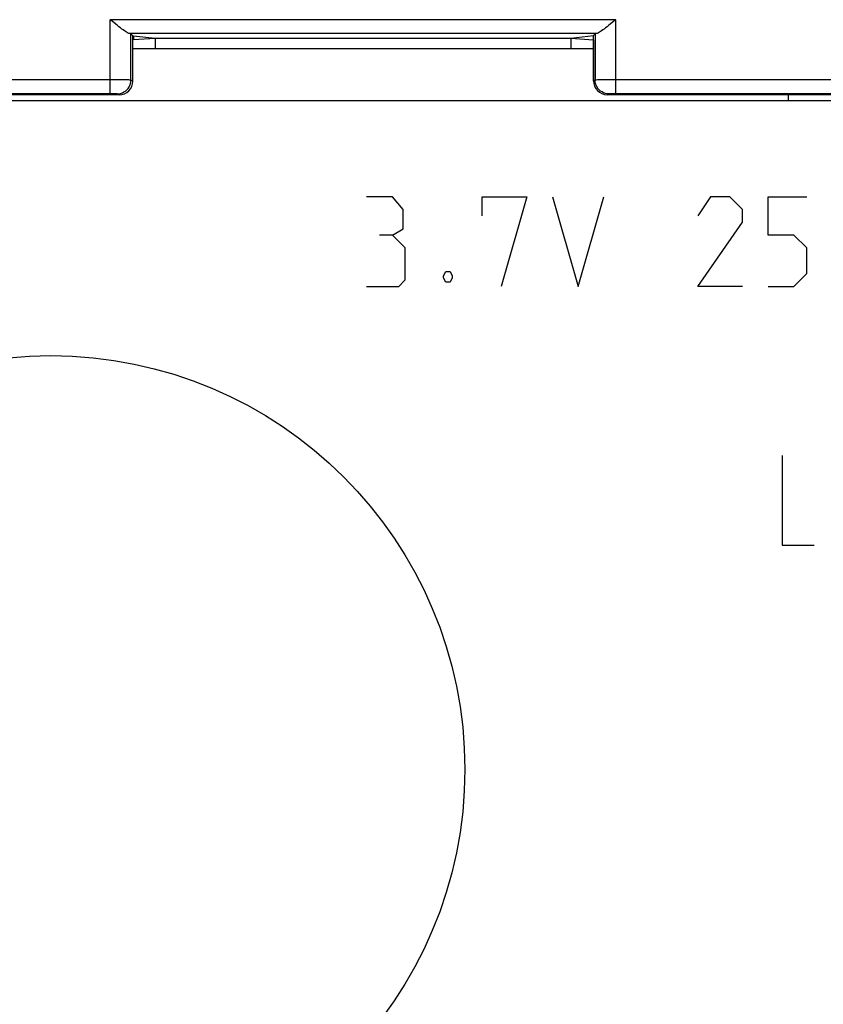
# Model space of a CAD drawing. Units: millimetres. Extents: x 124 to 168, y 35 to 174.
# Drawn here: x 145 to 156, y 149 to 163 of the extents above; entities that cross this region are included whole.
import ezdxf

# ---------------------------------------------------------------- set-up
doc = ezdxf.new("R2010")
doc.units = ezdxf.units.MM
doc.header["$LTSCALE"] = 16.335
for name, color, linetype in [('ASSI', 7, 'CONTINUOUS'), ('CURVE', 7, 'CONTINUOUS'), ('DRAFT', 7, 'CONTINUOUS'), ('RACCORDO', 7, 'CONTINUOUS')]:
    doc.layers.add(name, color=color, linetype=linetype)

msp = doc.modelspace()

# ---------------------------------------------------------------- linework, layer by layer
at = {"layer": 'ASSI', "color": 250, "linetype": 'CONTINUOUS'}
for p, q in [((146.105, 162.363), (146.105, 163.436)), ((153.433, 163.436), (146.105, 163.436)), ((153.433, 162.363), (153.433, 163.436)), ((153.152, 163.236), (146.386, 163.236)), ((146.405, 162.561), (146.405, 163.233)), ((153.133, 163.233), (153.133, 162.561)), ((146.255, 162.562), (139.931, 162.563)), ((146.345, 162.562), (146.255, 162.562)), ((146.434, 162.547), (146.405, 162.561)), ((153.133, 162.561), (153.108, 162.549)), ((153.165, 162.562), (153.146, 162.561)), ((153.223, 162.562), (153.165, 162.562)), ((153.381, 162.563), (153.223, 162.562)), ((159.705, 162.562), (153.381, 162.563)), ((146.116, 162.363), (139.965, 162.363)), ((146.146, 162.362), (146.116, 162.363)), ((146.164, 162.362), (146.146, 162.362)), ((146.234, 162.347), (146.205, 162.361)), ((153.333, 162.361), (153.308, 162.349)), ((153.357, 162.362), (153.348, 162.362)), ((153.369, 162.362), (153.357, 162.362)), ((153.391, 162.362), (153.369, 162.362)), ((153.415, 162.363), (153.391, 162.362)), ((159.566, 162.363), (153.415, 162.363)), ((155.932, 162.35), (155.932, 162.266))]:
    msp.add_line(p, q, dxfattribs=at)
at = {"layer": 'ASSI', "color": 7, "linetype": 'CONTINUOUS'}
for p, q in [((146.405, 163.233), (146.434, 163.204)), ((146.434, 162.547), (146.434, 163.204)), ((146.434, 163.204), (146.444, 163.204)), ((146.434, 163.147), (146.444, 163.147)), ((146.444, 163.204), (146.444, 163.147)), ((146.444, 163.204), (146.758, 163.166)), ((146.444, 163.147), (146.758, 163.166)), ((146.758, 163.166), (146.758, 163.016)), ((146.758, 163.166), (152.78, 163.166)), ((152.78, 163.166), (153.108, 163.208)), ((152.78, 163.166), (152.78, 163.016)), ((152.78, 163.166), (153.108, 163.145)), ((153.133, 163.233), (153.108, 163.208)), ((153.108, 162.549), (153.108, 163.208)), ((146.434, 163.016), (153.108, 163.016)), ((146.234, 162.347), (139.85, 162.345)), ((153.308, 162.349), (156.194, 162.35)), ((156.194, 162.35), (159.668, 162.354)), ((137.344, 162.266), (164.248, 162.266))]:
    msp.add_line(p, q, dxfattribs=at)
for points in [[(146.186, 163.371), (146.133, 163.413), (146.105, 163.436)], [(153.433, 163.436), (153.405, 163.413), (153.353, 163.371)], [(146.386, 163.236), (146.377, 163.238), (146.368, 163.241), (146.356, 163.247), (146.343, 163.254), (146.328, 163.264), (146.311, 163.275), (146.294, 163.287), (146.275, 163.301), (146.255, 163.316), (146.233, 163.333), (146.21, 163.351), (146.186, 163.371)], [(153.353, 163.371), (153.328, 163.351), (153.305, 163.333), (153.283, 163.316), (153.263, 163.301), (153.244, 163.287), (153.226, 163.274), (153.21, 163.263), (153.195, 163.254), (153.182, 163.247), (153.171, 163.241), (153.161, 163.238), (153.152, 163.236)]]:
    msp.add_lwpolyline(points, dxfattribs=at)
at = {"layer": 'ASSI', "color": 250, "linetype": 'CONTINUOUS'}
for points in [[(146.205, 162.361), (146.231, 162.363), (146.257, 162.368), (146.282, 162.376), (146.305, 162.388), (146.327, 162.402), (146.347, 162.42), (146.364, 162.439), (146.378, 162.461), (146.39, 162.484), (146.398, 162.509), (146.404, 162.535), (146.405, 162.561)], [(146.405, 162.561), (146.403, 162.561), (146.397, 162.561), (146.388, 162.561), (146.376, 162.562), (146.345, 162.562)], [(153.146, 162.561), (153.14, 162.561), (153.135, 162.561), (153.133, 162.561)], [(153.333, 162.361), (153.307, 162.363), (153.281, 162.368), (153.256, 162.376), (153.233, 162.388), (153.211, 162.402), (153.191, 162.42), (153.174, 162.439), (153.16, 162.461), (153.148, 162.484), (153.14, 162.509), (153.135, 162.535), (153.133, 162.561)], [(146.205, 162.361), (146.204, 162.361), (146.203, 162.361), (146.2, 162.361), (146.196, 162.362), (146.191, 162.362), (146.185, 162.362), (146.179, 162.362), (146.164, 162.362)], [(153.348, 162.362), (153.344, 162.362), (153.34, 162.362), (153.337, 162.361), (153.335, 162.361), (153.334, 162.361), (153.333, 162.361)]]:
    msp.add_lwpolyline(points, dxfattribs=at)
at = {"layer": 'ASSI', "color": 7, "linetype": 'CONTINUOUS'}
msp.add_circle((145.245, 152.566), 6, dxfattribs=at)
for centre, major_axis, ratio, start_param, end_param in [((146.105, 163.232), (0.3, 0), 0.034921, 0.034907, 0.364626), ((153.433, 163.232), (0.3, 0), 0.034921, 2.776967, 3.106686), ((146.234, 162.547), (-0.105, 0.17), 0.99966, -3.694771, -2.124584), ((153.308, 162.549), (0.188, 0.069), 0.998596, 2.787761, 4.357949)]:
    msp.add_ellipse(centre, major_axis=major_axis, ratio=ratio, start_param=start_param, end_param=end_param, dxfattribs=at)
at = {"layer": 'CURVE', "color": 250, "linetype": 'CONTINUOUS'}
for p, q in [((150.194, 160.87), (149.822, 160.87)), ((150.349, 160.684), (150.194, 160.87)), ((151.494, 160.591), (151.494, 160.87)), ((151.494, 160.87), (152.144, 160.87)), ((152.144, 160.87), (151.772, 159.57)), ((152.515, 160.87), (152.887, 159.57)), ((152.887, 159.57), (153.258, 160.87)), ((154.806, 160.87), (154.62, 160.591)), ((155.084, 160.87), (154.806, 160.87)), ((155.27, 160.684), (155.084, 160.87)), ((155.641, 160.313), (155.641, 160.87)), ((155.641, 160.87), (156.199, 160.87)), ((150.349, 160.406), (150.349, 160.684)), ((155.27, 160.499), (155.27, 160.684)), ((154.62, 159.57), (155.27, 160.499)), ((150.194, 160.313), (150.008, 160.313)), ((150.194, 160.313), (150.349, 160.406)), ((150.38, 160.127), (150.194, 160.313)), ((156.013, 160.313), (155.641, 160.313)), ((156.199, 160.127), (156.013, 160.313)), ((150.38, 159.663), (150.38, 160.127)), ((156.199, 159.756), (156.199, 160.127)), ((150.937, 159.725), (150.968, 159.787)), ((150.937, 159.694), (150.937, 159.725)), ((150.968, 159.787), (151.03, 159.787)), ((151.03, 159.787), (151.06, 159.725)), ((151.06, 159.725), (151.06, 159.694)), ((156.013, 159.57), (156.199, 159.756)), ((150.287, 159.57), (150.38, 159.663)), ((150.968, 159.632), (150.937, 159.694)), ((151.03, 159.632), (150.968, 159.632)), ((151.06, 159.694), (151.03, 159.632)), ((149.822, 159.57), (150.287, 159.57)), ((155.27, 159.57), (154.62, 159.57)), ((155.641, 159.57), (156.013, 159.57)), ((155.844, 157.12), (155.844, 155.82)), ((155.844, 155.82), (156.308, 155.82))]:
    msp.add_line(p, q, dxfattribs=at)
at = {"layer": 'DRAFT', "color": 7, "linetype": 'CONTINUOUS'}
for p, q in [((146.434, 163.147), (146.434, 163.204)), ((146.434, 163.204), (146.444, 163.204)), ((146.434, 163.147), (146.444, 163.147)), ((146.444, 163.204), (146.444, 163.147)), ((146.444, 163.204), (146.758, 163.166)), ((146.444, 163.147), (146.758, 163.166)), ((146.758, 163.166), (152.78, 163.166)), ((152.78, 163.166), (153.108, 163.208)), ((152.78, 163.166), (153.108, 163.145)), ((153.108, 163.145), (153.108, 163.208))]:
    msp.add_line(p, q, dxfattribs=at)
at = {"layer": 'RACCORDO', "color": 250, "linetype": 'CONTINUOUS'}
for p, q in [((146.105, 162.363), (146.105, 163.436)), ((153.433, 163.436), (146.105, 163.436)), ((153.433, 162.363), (153.433, 163.436)), ((153.152, 163.236), (146.386, 163.236)), ((146.405, 162.561), (146.405, 163.233)), ((153.133, 163.233), (153.133, 162.561)), ((146.255, 162.562), (139.931, 162.563)), ((146.345, 162.562), (146.255, 162.562)), ((146.434, 162.547), (146.405, 162.561)), ((153.133, 162.561), (153.108, 162.549)), ((153.165, 162.562), (153.146, 162.561)), ((153.223, 162.562), (153.165, 162.562)), ((153.381, 162.563), (153.223, 162.562)), ((159.705, 162.562), (153.381, 162.563)), ((146.116, 162.363), (139.965, 162.363)), ((146.146, 162.362), (146.116, 162.363)), ((146.164, 162.362), (146.146, 162.362)), ((146.234, 162.347), (146.205, 162.361)), ((153.333, 162.361), (153.308, 162.349)), ((153.357, 162.362), (153.348, 162.362)), ((153.369, 162.362), (153.357, 162.362)), ((153.391, 162.362), (153.369, 162.362)), ((153.415, 162.363), (153.391, 162.362)), ((159.566, 162.363), (153.415, 162.363))]:
    msp.add_line(p, q, dxfattribs=at)
at = {"layer": 'RACCORDO', "color": 7, "linetype": 'CONTINUOUS'}
for p, q in [((146.405, 163.233), (146.434, 163.204)), ((146.434, 162.547), (146.434, 163.147)), ((146.758, 163.166), (146.758, 163.016)), ((152.78, 163.166), (152.78, 163.016)), ((153.133, 163.233), (153.108, 163.208)), ((153.108, 163.145), (153.108, 162.549)), ((146.234, 162.347), (139.85, 162.345)), ((153.308, 162.349), (156.194, 162.35)), ((156.194, 162.35), (159.668, 162.354))]:
    msp.add_line(p, q, dxfattribs=at)
for points in [[(146.186, 163.371), (146.133, 163.413), (146.105, 163.436)], [(153.433, 163.436), (153.405, 163.413), (153.353, 163.371)], [(146.386, 163.236), (146.377, 163.238), (146.368, 163.241), (146.356, 163.247), (146.343, 163.254), (146.328, 163.264), (146.311, 163.275), (146.294, 163.287), (146.275, 163.301), (146.255, 163.316), (146.233, 163.333), (146.21, 163.351), (146.186, 163.371)], [(153.353, 163.371), (153.328, 163.351), (153.305, 163.333), (153.283, 163.316), (153.263, 163.301), (153.244, 163.287), (153.226, 163.274), (153.21, 163.263), (153.195, 163.254), (153.182, 163.247), (153.171, 163.241), (153.161, 163.238), (153.152, 163.236)]]:
    msp.add_lwpolyline(points, dxfattribs=at)
at = {"layer": 'RACCORDO', "color": 250, "linetype": 'CONTINUOUS'}
for points in [[(146.205, 162.361), (146.231, 162.363), (146.257, 162.368), (146.282, 162.376), (146.305, 162.388), (146.327, 162.402), (146.347, 162.42), (146.364, 162.439), (146.378, 162.461), (146.39, 162.484), (146.398, 162.509), (146.404, 162.535), (146.405, 162.561)], [(146.405, 162.561), (146.403, 162.561), (146.397, 162.561), (146.388, 162.561), (146.376, 162.562), (146.345, 162.562)], [(153.146, 162.561), (153.14, 162.561), (153.135, 162.561), (153.133, 162.561)], [(153.333, 162.361), (153.307, 162.363), (153.281, 162.368), (153.256, 162.376), (153.233, 162.388), (153.211, 162.402), (153.191, 162.42), (153.174, 162.439), (153.16, 162.461), (153.148, 162.484), (153.14, 162.509), (153.135, 162.535), (153.133, 162.561)], [(146.205, 162.361), (146.204, 162.361), (146.203, 162.361), (146.2, 162.361), (146.196, 162.362), (146.191, 162.362), (146.185, 162.362), (146.179, 162.362), (146.164, 162.362)], [(153.348, 162.362), (153.344, 162.362), (153.34, 162.362), (153.337, 162.361), (153.335, 162.361), (153.334, 162.361), (153.333, 162.361)]]:
    msp.add_lwpolyline(points, dxfattribs=at)
at = {"layer": 'RACCORDO', "color": 7, "linetype": 'CONTINUOUS'}
for centre, major_axis, ratio, start_param, end_param in [((146.105, 163.232), (0.3, 0), 0.034921, 0.034907, 0.364626), ((153.433, 163.232), (0.3, 0), 0.034921, 2.776967, 3.106686), ((146.234, 162.547), (-0.105, 0.17), 0.99966, -3.694771, -2.124584), ((153.308, 162.549), (0.188, 0.069), 0.998596, 2.787761, 4.357949)]:
    msp.add_ellipse(centre, major_axis=major_axis, ratio=ratio, start_param=start_param, end_param=end_param, dxfattribs=at)

doc.saveas('drawing.dxf')
